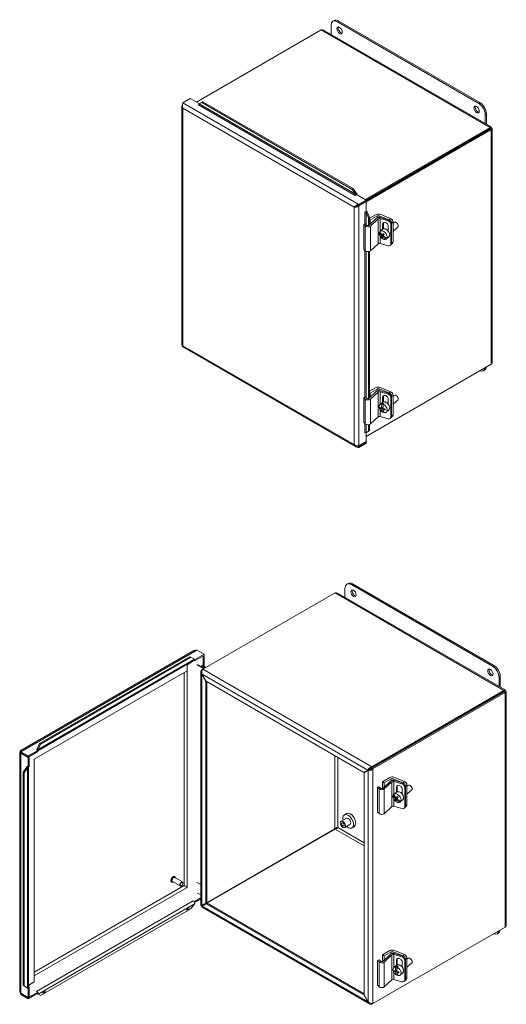
# Model space of a CAD drawing. Units: inches. Extents: x 1.9 to 98.9, y 1.9 to 61.
# Drawn here: x 83.8 to 98.9, y 24.8 to 55.2 of the extents above; entities that cross this region are included whole.
import ezdxf

# ---------------------------------------------------------------- set-up
doc = ezdxf.new("R2010")
doc.units = ezdxf.units.IN
doc.header["$LTSCALE"] = 6
doc.header["$MEASUREMENT"] = 0
doc.layers.add('Visible (ANSI)', color=7, linetype='Continuous', lineweight=5)
doc.layers.add('Visible Narrow (ANSI)', color=7, linetype='Continuous', lineweight=5)

msp = doc.modelspace()

# ---------------------------------------------------------------- linework, layer by layer
at = {"layer": 'Visible (ANSI)'}
for p, q in [((93.561, 55.207), (93.521, 55.184)), ((98.077, 52.667), (93.702, 55.193)), ((89.292, 52.681), (93.161, 54.915)), ((93.232, 54.91), (98.424, 51.912)), ((93.463, 54.776), (93.463, 55.056)), ((93.662, 55.17), (98.037, 52.644)), ((89.099, 52.792), (88.873, 52.662)), ((89.099, 52.792), (89.384, 52.628)), ((88.843, 52.555), (88.843, 45.164)), ((88.859, 52.601), (88.855, 52.598)), ((88.855, 52.598), (88.859, 52.596)), ((88.855, 52.562), (88.855, 52.598)), ((89.358, 52.597), (89.36, 52.598)), ((89.358, 52.597), (89.358, 52.597)), ((89.358, 52.597), (89.358, 52.597)), ((89.375, 52.624), (89.382, 52.627)), ((89.458, 52.667), (89.382, 52.625)), ((89.392, 52.633), (89.382, 52.625)), ((89.413, 52.649), (89.392, 52.633)), ((89.413, 52.649), (89.489, 52.691)), ((89.489, 52.691), (89.458, 52.667)), ((94.114, 49.979), (89.458, 52.667)), ((94.145, 50.003), (89.489, 52.691)), ((98.236, 52.3), (98.236, 52.02)), ((98.276, 51.997), (98.276, 52.323)), ((98.39, 51.896), (94.521, 49.662)), ((98.39, 51.86), (94.551, 49.643)), ((98.396, 51.85), (94.551, 49.63)), ((94.551, 49.594), (98.427, 51.832)), ((98.39, 51.86), (98.39, 51.896)), ((98.396, 51.857), (98.427, 51.875)), ((98.396, 51.85), (98.427, 51.832)), ((98.458, 51.853), (98.458, 44.633)), ((94.114, 49.979), (94.145, 50.003)), ((94.145, 50.003), (94.253, 49.854)), ((94.222, 49.83), (94.114, 49.979)), ((94.253, 49.817), (94.213, 49.794)), ((94.213, 49.794), (94.213, 49.794)), ((94.213, 49.794), (94.213, 49.794)), ((94.222, 49.83), (94.232, 49.838)), ((94.261, 49.835), (94.23, 49.821)), ((94.232, 49.838), (94.253, 49.854)), ((94.253, 49.817), (94.551, 49.644)), ((94.207, 49.445), (94.18, 49.43)), ((94.252, 49.482), (94.258, 49.479)), ((94.267, 49.484), (94.258, 49.479)), ((94.258, 49.479), (94.258, 49.442)), ((94.309, 49.478), (94.326, 49.468)), ((94.551, 49.644), (94.326, 49.514)), ((94.326, 49.478), (94.551, 49.608)), ((94.326, 49.468), (94.551, 49.598)), ((94.326, 49.478), (94.326, 49.514)), ((94.551, 49.598), (94.543, 49.603)), ((94.551, 49.608), (94.551, 49.644)), ((94.551, 49.598), (94.551, 49.299)), ((94.512, 49.277), (94.551, 49.299)), ((94.512, 49.277), (94.512, 49.277)), ((94.512, 49.277), (94.512, 49.277)), ((94.543, 49.278), (94.571, 49.297)), ((94.56, 49.271), (94.548, 49.266)), ((94.623, 49.098), (94.548, 49.266)), ((94.584, 49.281), (94.56, 49.271)), ((94.584, 49.281), (94.659, 49.113)), ((94.659, 49.113), (94.623, 49.098)), ((94.623, 48.859), (94.623, 49.098)), ((94.659, 49.086), (94.859, 49.202)), ((94.659, 48.874), (94.659, 49.113)), ((94.659, 48.884), (94.875, 49.086)), ((94.896, 49.159), (94.68, 49.034)), ((95.263, 49.038), (94.956, 49.162)), ((94.98, 49.208), (95.308, 49.075)), ((94.998, 49.106), (95.256, 49.031)), ((94.474, 48.896), (94.523, 48.912)), ((94.519, 48.847), (94.474, 48.896)), ((94.474, 48.131), (94.474, 48.896)), ((94.523, 48.912), (94.561, 48.871)), ((94.68, 49.034), (94.659, 49.047)), ((94.68, 48.904), (94.68, 49.034)), ((94.918, 49.065), (94.683, 48.845)), ((95.231, 49.002), (94.98, 49.075)), ((95.058, 48.744), (95.058, 48.899)), ((95.083, 48.928), (95.083, 48.758)), ((95.236, 48.847), (95.236, 48.692)), ((95.315, 48.289), (95.315, 48.901)), ((95.34, 48.318), (95.34, 48.93)), ((95.34, 48.318), (95.34, 48.93)), ((95.385, 48.355), (95.385, 48.967)), ((95.385, 48.936), (95.409, 48.956)), ((95.393, 48.699), (95.529, 48.811)), ((95.494, 48.946), (95.487, 48.951)), ((95.535, 48.896), (95.539, 48.888)), ((94.958, 48.649), (94.984, 48.67)), ((95.008, 48.702), (94.98, 48.679)), ((95.006, 48.701), (95.06, 48.745)), ((95.009, 48.508), (95.053, 48.544)), ((95.027, 48.537), (95.079, 48.58)), ((95.092, 48.603), (95.049, 48.568)), ((95.079, 48.58), (95.053, 48.544)), ((95.053, 48.544), (95.072, 48.526)), ((95.083, 48.535), (95.054, 48.511)), ((95.072, 48.586), (95.079, 48.58)), ((95.189, 48.473), (95.2, 48.463)), ((95.196, 48.471), (95.223, 48.494)), ((95.202, 48.464), (95.255, 48.508)), ((94.683, 48.079), (94.918, 48.299)), ((94.98, 48.309), (95.231, 48.236)), ((95.2, 48.463), (95.173, 48.44)), ((95.302, 48.251), (95.327, 48.28)), ((95.368, 48.314), (95.325, 48.278)), ((94.474, 48.131), (94.519, 48.082)), ((94.623, 43.501), (94.623, 48.054)), ((94.659, 43.516), (94.659, 48.064)), ((88.855, 45.131), (88.855, 45.148)), ((88.863, 45.127), (88.855, 45.131)), ((88.858, 45.115), (94.238, 42.009)), ((98.427, 44.569), (94.551, 42.331)), ((98.178, 44.363), (98.218, 44.386)), ((94.659, 43.728), (94.859, 43.843)), ((94.659, 43.526), (94.875, 43.728)), ((94.68, 43.676), (94.659, 43.689)), ((94.896, 43.8), (94.68, 43.676)), ((94.68, 43.546), (94.68, 43.676)), ((94.918, 43.707), (94.683, 43.486)), ((95.263, 43.679), (94.956, 43.804)), ((94.98, 43.85), (95.308, 43.717)), ((95.231, 43.644), (94.98, 43.717)), ((94.998, 43.748), (95.256, 43.673)), ((95.385, 42.997), (95.385, 43.609)), ((95.385, 43.578), (95.409, 43.598)), ((95.494, 43.588), (95.487, 43.593)), ((94.474, 43.538), (94.523, 43.553)), ((94.519, 43.489), (94.474, 43.538)), ((94.474, 42.772), (94.474, 43.538)), ((94.523, 43.553), (94.561, 43.512)), ((94.979, 43.32), (95.06, 43.387)), ((95.039, 43.336), (95.066, 43.359)), ((95.058, 43.385), (95.058, 43.541)), ((95.066, 43.359), (95.076, 43.275)), ((95.083, 43.57), (95.083, 43.399)), ((95.112, 43.346), (95.085, 43.323)), ((95.236, 43.489), (95.236, 43.334)), ((95.315, 42.93), (95.315, 43.543)), ((95.34, 42.959), (95.34, 43.572)), ((95.34, 42.959), (95.34, 43.572)), ((95.393, 43.341), (95.529, 43.453)), ((95.535, 43.538), (95.539, 43.53)), ((94.985, 43.194), (95.007, 43.212)), ((95.027, 43.203), (95.073, 43.241)), ((95.072, 43.206), (95.03, 43.172)), ((95.051, 43.224), (95.072, 43.218)), ((95.093, 43.1), (95.068, 43.08)), ((95.076, 43.158), (95.108, 43.184)), ((95.086, 43.188), (95.088, 43.168)), ((95.174, 43.083), (95.255, 43.15)), ((94.474, 42.772), (94.519, 42.724)), ((94.623, 42.497), (94.623, 42.696)), ((94.659, 42.512), (94.659, 42.706)), ((94.683, 42.721), (94.918, 42.941)), ((94.98, 42.951), (95.231, 42.878)), ((95.302, 42.893), (95.327, 42.922)), ((95.368, 42.955), (95.325, 42.92)), ((94.514, 42.447), (94.512, 42.446)), ((94.512, 42.446), (94.512, 42.446)), ((94.512, 42.446), (94.512, 42.446)), ((94.55, 42.451), (94.543, 42.447)), ((94.548, 42.453), (94.623, 42.497)), ((94.548, 42.453), (94.56, 42.457)), ((94.551, 42.452), (94.551, 42.17)), ((94.56, 42.457), (94.584, 42.467)), ((94.659, 42.512), (94.584, 42.467)), ((94.623, 42.497), (94.659, 42.512)), ((94.551, 42.17), (94.326, 42.039)), ((94.326, 42.029), (94.551, 42.16)), ((94.551, 42.124), (94.326, 41.993)), ((94.551, 42.16), (94.543, 42.165)), ((94.551, 42.16), (94.551, 42.124)), ((94.258, 42.012), (94.252, 42.015)), ((94.258, 42.04), (94.258, 42.012)), ((94.267, 42.017), (94.258, 42.012)), ((94.326, 42.029), (94.326, 41.993)), ((93.893, 37.348), (93.893, 37.628)), ((93.991, 37.78), (93.951, 37.757)), ((94.092, 37.743), (98.467, 35.217)), ((98.507, 35.24), (94.132, 37.766)), ((89.496, 35.123), (93.591, 37.487)), ((93.662, 37.482), (98.854, 34.484)), ((83.837, 32.597), (89.216, 35.703)), ((89.53, 35.589), (89.304, 35.719)), ((89.225, 35.4), (84.376, 32.6)), ((84.436, 32.821), (89.092, 35.509)), ((84.467, 32.809), (89.123, 35.497)), ((89.123, 35.497), (89.092, 35.509)), ((89.231, 35.436), (89.123, 35.497)), ((89.173, 35.359), (89.173, 35.37)), ((89.173, 35.37), (89.173, 35.359)), ((89.231, 35.38), (89.211, 35.392)), ((89.53, 35.553), (89.231, 35.38)), ((89.231, 35.404), (89.231, 35.38)), ((89.53, 35.589), (89.239, 35.421)), ((89.49, 35.53), (89.498, 35.525)), ((89.498, 35.525), (89.53, 35.543)), ((89.498, 35.226), (89.498, 35.525)), ((89.53, 35.543), (89.521, 35.548)), ((89.53, 35.553), (89.53, 35.589)), ((89.53, 35.244), (89.53, 35.543)), ((89.008, 35.072), (84.268, 32.335)), ((89.008, 35.263), (89.173, 35.359)), ((89.173, 35.359), (89.008, 35.263)), ((89.008, 28.37), (89.008, 35.263)), ((89.008, 35.263), (89.008, 35.072)), ((89.523, 35.138), (89.309, 35.262)), ((89.331, 35.275), (89.545, 35.151)), ((89.459, 35.249), (89.459, 35.249)), ((89.459, 35.249), (89.459, 35.249)), ((89.459, 35.249), (89.498, 35.226)), ((89.459, 35.249), (89.498, 35.226)), ((89.459, 35.249), (89.459, 35.249)), ((89.496, 35.123), (89.459, 35.101)), ((89.459, 35.101), (89.478, 35.091)), ((89.498, 35.226), (89.53, 35.244)), ((89.498, 35.226), (89.53, 35.244)), ((89.498, 35.226), (89.498, 35.226)), ((89.506, 35.213), (89.498, 35.226)), ((89.54, 35.154), (89.506, 35.213)), ((89.53, 35.244), (89.53, 35.244)), ((89.53, 35.244), (89.53, 35.244)), ((89.53, 35.244), (89.537, 35.231)), ((89.537, 35.231), (89.574, 35.168)), ((88.908, 35.014), (88.908, 28.427)), ((89.428, 27.822), (89.428, 35.033)), ((89.468, 34.969), (89.459, 34.964)), ((89.459, 34.964), (89.584, 34.747)), ((89.593, 34.752), (89.468, 34.969)), ((89.593, 34.752), (89.584, 34.747)), ((94.481, 31.93), (89.593, 34.752)), ((98.666, 34.872), (98.666, 34.593)), ((98.706, 34.57), (98.706, 34.895)), ((89.584, 34.747), (89.584, 27.878)), ((89.615, 34.739), (89.615, 27.896)), ((98.82, 34.468), (94.725, 32.104)), ((98.82, 34.432), (98.82, 34.468)), ((98.826, 34.429), (98.857, 34.447)), ((98.82, 34.432), (94.725, 32.068)), ((98.826, 34.422), (94.731, 32.058)), ((94.762, 32.04), (98.857, 34.404)), ((98.826, 34.422), (98.857, 34.404)), ((98.888, 34.425), (98.888, 27.205)), ((84.376, 32.613), (84.336, 32.636)), ((84.336, 32.636), (84.336, 32.636)), ((84.336, 32.636), (84.337, 32.636)), ((84.336, 32.636), (84.336, 32.636)), ((84.384, 32.622), (84.353, 32.644)), ((84.36, 32.654), (84.436, 32.821)), ((84.36, 32.654), (84.37, 32.65)), ((84.37, 32.65), (84.391, 32.642)), ((84.467, 32.809), (84.391, 32.642)), ((84.436, 32.821), (84.467, 32.809)), ((83.821, 25.157), (83.821, 32.548)), ((83.842, 32.587), (83.837, 32.584)), ((83.846, 32.579), (83.837, 32.584)), ((83.837, 32.584), (83.837, 32.547)), ((84.077, 32.441), (83.852, 32.571)), ((83.852, 32.535), (83.852, 32.571)), ((83.852, 32.535), (84.077, 32.405)), ((83.86, 32.53), (83.852, 32.525)), ((83.852, 32.525), (84.077, 32.395)), ((84.376, 32.613), (84.077, 32.441)), ((84.376, 32.577), (84.077, 32.405)), ((84.077, 32.405), (84.077, 32.441)), ((84.077, 32.395), (84.108, 32.413)), ((84.077, 32.395), (84.077, 32.096)), ((84.108, 32.413), (84.1, 32.418)), ((84.108, 32.413), (84.108, 32.114)), ((84.268, 32.335), (84.268, 25.442)), ((84.376, 32.577), (84.376, 32.613)), ((83.928, 31.94), (84.035, 32.09)), ((84.06, 32.069), (83.953, 31.919)), ((84.043, 32.083), (84.035, 32.09)), ((84.038, 32.119), (84.038, 32.119)), ((84.038, 32.119), (84.038, 32.119)), ((84.038, 32.119), (84.077, 32.096)), ((84.038, 32.119), (84.038, 32.119)), ((84.039, 32.101), (84.074, 32.085)), ((84.06, 32.069), (84.043, 32.083)), ((84.077, 32.096), (84.108, 32.114)), ((84.089, 32.103), (84.089, 25.278)), ((94.637, 32.02), (94.606, 32.002)), ((94.725, 32.104), (94.725, 32.068)), ((94.731, 32.058), (94.762, 32.04)), ((83.953, 31.919), (83.928, 31.94)), ((83.928, 25.339), (83.928, 31.94)), ((83.953, 25.318), (83.953, 31.919)), ((94.606, 32.002), (94.481, 31.93)), ((94.49, 31.915), (94.615, 31.987)), ((94.49, 25.046), (94.49, 31.915)), ((94.646, 32.005), (94.615, 31.987)), ((95.054, 31.639), (95.288, 31.774)), ((95.325, 31.731), (95.11, 31.607)), ((95.693, 31.61), (95.386, 31.734)), ((95.409, 31.78), (95.738, 31.647)), ((94.903, 31.468), (94.953, 31.484)), ((94.949, 31.42), (94.903, 31.468)), ((94.903, 30.703), (94.903, 31.468)), ((94.953, 31.484), (94.991, 31.443)), ((95.11, 31.607), (95.054, 31.639)), ((95.054, 31.432), (95.054, 31.639)), ((95.073, 31.442), (95.305, 31.658)), ((95.11, 31.476), (95.11, 31.607)), ((95.348, 31.637), (95.113, 31.417)), ((95.661, 31.574), (95.41, 31.647)), ((95.427, 31.678), (95.686, 31.603)), ((95.488, 31.316), (95.488, 31.471)), ((95.513, 31.5), (95.513, 31.33)), ((95.666, 31.419), (95.666, 31.264)), ((95.745, 30.861), (95.745, 31.473)), ((95.77, 30.89), (95.77, 31.502)), ((95.77, 30.89), (95.77, 31.502)), ((95.815, 30.927), (95.815, 31.539)), ((95.815, 31.508), (95.839, 31.528)), ((95.924, 31.519), (95.916, 31.523)), ((95.965, 31.468), (95.968, 31.46)), ((95.387, 31.221), (95.413, 31.242)), ((95.437, 31.274), (95.41, 31.252)), ((95.436, 31.273), (95.489, 31.317)), ((95.439, 31.08), (95.483, 31.116)), ((95.457, 31.109), (95.509, 31.152)), ((95.522, 31.175), (95.479, 31.14)), ((95.509, 31.152), (95.483, 31.116)), ((95.483, 31.116), (95.501, 31.098)), ((95.513, 31.108), (95.483, 31.083)), ((95.502, 31.159), (95.509, 31.152)), ((95.823, 31.271), (95.959, 31.383)), ((95.113, 30.651), (95.348, 30.872)), ((95.41, 30.882), (95.661, 30.809)), ((95.63, 31.035), (95.603, 31.012)), ((95.619, 31.046), (95.63, 31.035)), ((95.625, 31.043), (95.653, 31.066)), ((95.631, 31.036), (95.685, 31.08)), ((95.731, 30.824), (95.757, 30.853)), ((95.798, 30.886), (95.755, 30.85)), ((93.938, 30.512), (93.773, 30.416)), ((93.943, 30.656), (93.877, 30.617)), ((94.903, 30.703), (94.949, 30.654)), ((93.585, 30.185), (89.49, 27.821)), ((94.05, 30.317), (93.885, 30.221)), ((94.178, 30.25), (94.111, 30.211)), ((93.591, 30.175), (89.496, 27.811)), ((88.629, 28.696), (88.619, 28.702)), ((88.86, 28.537), (88.622, 28.674)), ((88.908, 28.427), (84.268, 25.748)), ((84.268, 25.633), (89.008, 28.37)), ((88.535, 28.534), (88.525, 28.54)), ((88.789, 28.414), (88.551, 28.551)), ((88.833, 28.422), (88.825, 28.417)), ((88.875, 28.495), (88.875, 28.504)), ((89.008, 28.37), (88.908, 28.427)), ((89.309, 28.526), (89.428, 28.457)), ((89.231, 27.932), (89.428, 28.046)), ((89.428, 28.137), (89.331, 28.193)), ((89.339, 28.188), (89.339, 28.188)), ((89.123, 27.71), (89.231, 27.858)), ((89.192, 27.955), (89.191, 27.955)), ((89.191, 27.955), (89.192, 27.955)), ((89.192, 27.955), (89.231, 27.932)), ((89.192, 27.955), (89.192, 27.955)), ((89.231, 27.932), (89.231, 27.908)), ((89.235, 27.898), (89.428, 28.01)), ((89.584, 27.878), (89.459, 27.806)), ((94.65, 24.763), (89.466, 27.756)), ((89.468, 27.791), (89.593, 27.863)), ((89.615, 27.896), (89.584, 27.878)), ((89.624, 27.881), (89.593, 27.863)), ((89.593, 27.863), (94.481, 25.041)), ((89.624, 27.881), (94.49, 25.072)), ((89.123, 27.71), (84.467, 25.021)), ((98.857, 27.141), (94.762, 24.777)), ((98.608, 26.936), (98.647, 26.959)), ((95.054, 26.281), (95.288, 26.416)), ((95.11, 26.248), (95.054, 26.281)), ((95.054, 26.073), (95.054, 26.281)), ((95.073, 26.083), (95.305, 26.3)), ((95.325, 26.373), (95.11, 26.248)), ((95.11, 26.118), (95.11, 26.248)), ((95.348, 26.279), (95.113, 26.059)), ((95.693, 26.252), (95.386, 26.376)), ((95.409, 26.422), (95.738, 26.289)), ((95.661, 26.216), (95.41, 26.289)), ((95.427, 26.32), (95.686, 26.245)), ((94.903, 26.11), (94.953, 26.126)), ((94.949, 26.061), (94.903, 26.11)), ((94.903, 25.345), (94.903, 26.11)), ((94.953, 26.126), (94.991, 26.085)), ((95.409, 25.892), (95.489, 25.959)), ((95.469, 25.909), (95.496, 25.931)), ((95.488, 25.958), (95.488, 26.113)), ((95.496, 25.931), (95.506, 25.847)), ((95.513, 26.142), (95.513, 25.972)), ((95.542, 25.918), (95.515, 25.896)), ((95.666, 26.061), (95.666, 25.906)), ((95.745, 25.503), (95.745, 26.115)), ((95.77, 25.532), (95.77, 26.144)), ((95.77, 25.532), (95.77, 26.144)), ((95.815, 25.569), (95.815, 26.181)), ((95.815, 26.15), (95.839, 26.17)), ((95.823, 25.913), (95.959, 26.025)), ((95.924, 26.16), (95.916, 26.165)), ((95.965, 26.11), (95.968, 26.102)), ((84.268, 25.442), (84.268, 25.633)), ((95.415, 25.766), (95.437, 25.784)), ((95.457, 25.776), (95.502, 25.813)), ((95.502, 25.778), (95.46, 25.744)), ((95.481, 25.796), (95.502, 25.79)), ((95.523, 25.673), (95.498, 25.652)), ((95.506, 25.731), (95.538, 25.757)), ((95.516, 25.76), (95.518, 25.74)), ((95.604, 25.655), (95.685, 25.722)), ((83.928, 25.339), (83.953, 25.318)), ((83.953, 25.318), (84.06, 25.255)), ((84.102, 25.346), (84.268, 25.442)), ((84.268, 25.442), (84.102, 25.346)), ((84.102, 25.287), (84.102, 25.346)), ((84.102, 25.346), (84.102, 25.287)), ((94.903, 25.345), (94.949, 25.296)), ((95.113, 25.293), (95.348, 25.513)), ((95.41, 25.523), (95.661, 25.45)), ((95.731, 25.465), (95.757, 25.494)), ((95.798, 25.528), (95.755, 25.492)), ((84.077, 24.966), (83.852, 25.096)), ((83.852, 25.087), (84.077, 24.956)), ((83.852, 25.087), (83.852, 25.051)), ((84.077, 24.92), (83.852, 25.051)), ((84.077, 25.256), (84.077, 24.966)), ((84.077, 24.956), (84.376, 25.129)), ((84.077, 24.92), (84.376, 25.093)), ((84.108, 25.283), (84.088, 25.271)), ((84.089, 25.294), (84.108, 25.283)), ((84.108, 25.283), (84.108, 24.984)), ((84.376, 25.129), (84.336, 25.152)), ((84.336, 25.152), (84.336, 25.152)), ((84.336, 25.152), (84.337, 25.152)), ((84.336, 25.152), (84.336, 25.152)), ((84.362, 25.085), (84.384, 25.075)), ((84.391, 25.064), (84.375, 25.077)), ((84.376, 25.093), (84.376, 25.129)), ((84.391, 25.064), (84.467, 25.021)), ((94.49, 25.046), (94.481, 25.041)), ((94.481, 25.041), (94.606, 24.824)), ((94.615, 24.829), (94.49, 25.046)), ((84.108, 24.984), (84.077, 24.966)), ((84.077, 24.956), (84.077, 24.92)), ((94.615, 24.829), (94.606, 24.824)), ((94.725, 24.777), (94.725, 24.755)), ((94.725, 24.755), (94.762, 24.777))]:
    msp.add_line(p, q, dxfattribs=at)
for centre, major_axis, ratio, start_param, end_param in [((93.662, 54.941), (-0.141, 0.244), 0.57735, 5.497787, 7.068583), ((93.702, 54.964), (-0.141, 0.244), 0.57735, 5.497787, 6.283185), ((93.768, 54.925), (-0.058, 0.101), 0.57735, 0.349202, 2.79239), ((89.358, 52.616), (-0.0117, -0.0203), 0.57735, 0.785398, 2.253253), ((98.011, 52.476), (-0.058, 0.101), 0.57735, 0.349202, 2.79239), ((98.037, 52.415), (0.141, -0.244), 0.57735, 0.785398, 2.356194), ((98.077, 52.438), (-0.141, 0.244), 0.57735, 3.926991, 5.497787), ((97.774, 51.497), (0.0293, -0.0507), 0.57735, 1.470468, 1.671125), ((97.774, 51.497), (0.0563, -0.0974), 0.57735, 1.518689, 1.622903), ((97.94, 51.593), (0.0563, -0.0974), 0.57735, 1.518689, 1.622903), ((97.94, 51.593), (0.117, -0.203), 0.57735, 1.545794, 1.595799), ((98.006, 51.631), (0.117, -0.203), 0.57735, 1.545794, 1.595799), ((97.774, 51.497), (-0.0563, 0.0974), 0.57735, 1.518689, 1.622903), ((97.774, 51.497), (-0.0293, 0.0507), 0.57735, 1.470468, 1.671125), ((94.213, 49.813), (-0.0117, -0.0203), 0.57735, 0.785398, 2.253253), ((94.213, 49.813), (0.0338, 0.0586), 0.57735, 5.056016, 5.394846), ((94.529, 49.267), (-0.0234, 0), 0.57735, 4.029932, 5.497787), ((94.529, 49.267), (-0.0677, 0), 0.57735, 4.029932, 4.368762), ((94.925, 49.163), (0.0945, 0), 0.57735, 0.959931, 2.356194), ((94.955, 49.057), (0.0945, 0), 0.57735, 1.104793, 2.588323), ((94.929, 49.139), (-0.0473, 0), 0.57735, 4.101524, 5.497787), ((94.958, 49.05), (-0.0472, 0), 0.57735, 4.246386, 5.729916), ((94.602, 48.873), (-0.0945, 0), 0.57735, 0.493928, 2.588323), ((94.603, 48.884), (0.0472, 0), 0.57735, 3.635521, 5.586582), ((95.147, 48.873), (-0.0752, 0.0655), 0.729435, 3.707659, 6.849252), ((95.157, 48.626), (-0.098, 0.118), 0.668835, 3.141593, 6.283185), ((95.172, 48.902), (-0.0752, 0.0655), 0.729435, 0.267594, 0.566067), ((95.231, 48.925), (0.0707, -0.0616), 0.729435, 0.566067, 2.136863), ((95.256, 48.954), (-0.0707, 0.0616), 0.729435, 3.707659, 5.278456), ((95.263, 48.961), (0.0596, -0.0723), 0.668835, 0.681509, 2.252305), ((95.308, 48.998), (-0.0596, 0.0723), 0.668835, 3.823101, 5.393898), ((95.469, 48.883), (-0.0596, 0.0723), 0.668835, 3.141593, 6.283185), ((95.48, 48.892), (-0.0477, 0.0579), 0.668835, 4.260637, 5.164141), ((95.077, 48.56), (0.098, -0.118), 0.668835, 3.492757, 6.26601), ((95.2, 48.656), (-0.225, 0.165), 0.733069, 0.816843, 1.320905), ((95.077, 48.56), (-0.098, 0.118), 0.668835, 3.492757, 6.26601), ((95.223, 48.686), (0.225, -0.165), 0.733069, 3.958436, 4.462498), ((95.104, 48.582), (-0.098, 0.118), 0.668835, 6.26601, 6.300361), ((95.198, 48.684), (0.195, 0.201), 0.123569, 2.50259, 2.743368), ((95.173, 48.62), (-0.213, 0.157), 0.733069, 1.317163, 1.459043), ((95.225, 48.658), (-0.195, -0.201), 0.123569, 5.644182, 5.884961), ((95.198, 48.684), (0.195, 0.201), 0.123569, 2.060595, 2.301374), ((95.2, 48.656), (-0.225, 0.165), 0.733069, 1.455301, 1.959363), ((95.225, 48.658), (-0.195, -0.201), 0.123569, 5.202188, 5.442967), ((95.223, 48.686), (0.225, -0.165), 0.733069, 4.596894, 5.100956), ((95.249, 48.722), (0.213, -0.157), 0.733069, 4.458756, 4.600636), ((95.104, 48.582), (0.098, -0.118), 0.668835, 6.26601, 6.63435), ((95.288, 48.734), (0.0821, -0.0995), 0.668835, 0.2885, 1.074517), ((94.958, 48.285), (0.0473, 0), 0.57735, 1.104793, 2.588323), ((95.231, 48.313), (0.0707, -0.0616), 0.729435, 5.278456, 6.849252), ((95.263, 48.349), (0.0596, -0.0723), 0.668835, 0.057731, 0.681509), ((95.256, 48.342), (0.0707, -0.0616), 0.729435, 0, 0.566067), ((95.308, 48.386), (0.0596, -0.0723), 0.668835, 0, 0.681509), ((94.602, 48.108), (0.0945, 0), 0.57735, 3.635521, 5.729916), ((98.037, 44.607), (0.141, -0.244), 0.57735, 5.657777, 6.908593), ((98.077, 44.63), (0.141, -0.244), 0.57735, 0, 0.625408), ((94.925, 43.805), (0.0945, 0), 0.57735, 0.959931, 2.356194), ((94.955, 43.699), (0.0945, 0), 0.57735, 1.104793, 2.588323), ((94.929, 43.781), (-0.0473, 0), 0.57735, 4.101524, 5.497787), ((94.958, 43.692), (-0.0473, 0), 0.57735, 4.246386, 5.729916), ((95.147, 43.515), (-0.0752, 0.0655), 0.729435, 3.707659, 6.849252), ((95.172, 43.544), (-0.0752, 0.0655), 0.729435, 0.267594, 0.566067), ((95.231, 43.567), (0.0707, -0.0616), 0.729435, 0.566067, 2.136863), ((95.256, 43.596), (-0.0707, 0.0616), 0.729435, 3.707659, 5.278456), ((95.263, 43.603), (0.0596, -0.0723), 0.668835, 0.681509, 2.252305), ((95.308, 43.64), (-0.0596, 0.0723), 0.668835, 3.823101, 5.393898), ((95.469, 43.525), (-0.0596, 0.0723), 0.668835, 3.141593, 6.283185), ((94.602, 43.515), (-0.0945, 0), 0.57735, 0.493928, 2.588323), ((94.603, 43.525), (0.0473, 0), 0.57735, 3.635521, 5.586582), ((95.077, 43.202), (-0.098, 0.118), 0.668835, 5.695565, 8.468817), ((95.188, 43.319), (0.077, 0.268), 0.532775, 1.658961, 2.163023), ((95.157, 43.268), (-0.098, 0.118), 0.668835, 3.141593, 6.283185), ((95.104, 43.224), (0.098, -0.118), 0.668835, 2.185632, 2.553972), ((95.234, 43.306), (-0.077, -0.268), 0.532775, 4.800553, 5.304616), ((95.077, 43.202), (0.098, -0.118), 0.668835, 5.695565, 8.468817), ((95.288, 43.376), (0.0821, -0.0995), 0.668835, 0.2885, 1.074517), ((95.48, 43.534), (-0.0477, 0.0579), 0.668835, 4.260637, 5.164141), ((95.135, 43.335), (0.073, 0.254), 0.532775, 2.159281, 2.301161), ((95.209, 43.329), (0.278, 0.031), 0.51847, 3.698355, 3.939134), ((95.213, 43.297), (-0.278, -0.031), 0.51847, 0.556763, 0.797541), ((95.188, 43.319), (-0.077, -0.268), 0.532775, 5.439011, 5.943074), ((95.209, 43.329), (0.278, 0.031), 0.51847, 4.14035, 4.381128), ((95.234, 43.306), (-0.077, -0.268), 0.532775, 5.439011, 5.943074), ((95.213, 43.297), (-0.278, -0.031), 0.51847, 0.998757, 1.239536), ((95.288, 43.291), (-0.073, -0.254), 0.532775, 5.300873, 5.442754), ((95.308, 43.028), (0.0596, -0.0723), 0.668835, 0, 0.681509), ((94.602, 42.749), (0.0945, 0), 0.57735, 3.635521, 5.729916), ((94.958, 42.927), (0.0473, 0), 0.57735, 1.104793, 2.588323), ((95.231, 42.955), (0.0707, -0.0616), 0.729435, 5.278456, 6.849252), ((95.263, 42.99), (0.0596, -0.0723), 0.668835, 0.057731, 0.681509), ((95.256, 42.984), (0.0707, -0.0616), 0.729435, 0, 0.566067), ((94.529, 42.436), (-0.0234, 0), 0.57735, 4.029932, 5.497787), ((94.092, 37.513), (-0.141, 0.244), 0.57735, 5.497787, 7.068583), ((94.132, 37.536), (-0.141, 0.244), 0.57735, 5.497787, 6.283185), ((94.198, 37.498), (-0.058, 0.101), 0.57735, 0.349202, 2.79239), ((89.192, 35.458), (0.0338, -0.0586), 0.57735, 0, 0.682457), ((98.441, 35.048), (-0.058, 0.101), 0.57735, 0.349202, 2.79239), ((98.467, 34.987), (0.141, -0.244), 0.57735, 0.785398, 2.356194), ((98.507, 35.01), (-0.141, 0.244), 0.57735, 3.926991, 5.497787), ((98.369, 34.165), (0.0562, -0.0974), 0.57735, 1.518689, 1.622903), ((98.369, 34.165), (0.117, -0.203), 0.57735, 1.545794, 1.595799), ((98.436, 34.203), (0.117, -0.203), 0.57735, 1.545794, 1.595799), ((98.204, 34.07), (-0.0562, 0.0974), 0.57735, 1.518689, 1.622903), ((98.204, 34.07), (-0.0292, 0.0507), 0.57735, 1.470468, 1.671125), ((98.204, 34.07), (0.0292, -0.0507), 0.57735, 1.470468, 1.671125), ((98.204, 34.07), (0.0562, -0.0974), 0.57735, 1.518689, 1.622903), ((84.337, 32.655), (0.0117, -0.0203), 0.57735, 5.497787, 6.965642), ((84.337, 32.655), (0.0338, -0.0586), 0.57735, 0.176885, 0.682457), ((84.021, 32.109), (0.0234, 0), 0.57735, 5.600728, 7.068583), ((84.021, 32.109), (0.0677, 0), 0.57735, 5.600728, 6.106301), ((95.355, 31.735), (0.0945, 0), 0.57735, 0.959931, 2.356194), ((95.359, 31.712), (-0.0473, 0), 0.57735, 4.101524, 5.497787), ((95.032, 31.445), (-0.0945, 0), 0.57735, 0.493928, 2.588323), ((95.033, 31.456), (0.0472, 0), 0.57735, 3.635521, 5.729916), ((95.385, 31.629), (0.0945, 0), 0.57735, 1.104793, 2.588323), ((95.388, 31.623), (-0.0472, 0), 0.57735, 4.246386, 5.729916), ((95.577, 31.445), (-0.0752, 0.0655), 0.729435, 3.707659, 6.849252), ((95.602, 31.474), (-0.0752, 0.0655), 0.729435, 0.267594, 0.566067), ((95.661, 31.498), (0.0707, -0.0616), 0.729435, 0.566067, 2.136863), ((95.686, 31.527), (-0.0707, 0.0616), 0.729435, 3.707659, 5.278456), ((95.693, 31.533), (0.0596, -0.0723), 0.668835, 0.681509, 2.252305), ((95.738, 31.571), (-0.0596, 0.0723), 0.668835, 3.823101, 5.393898), ((95.899, 31.456), (-0.0596, 0.0723), 0.668835, 3.141593, 6.283185), ((95.91, 31.465), (-0.0477, 0.0579), 0.668835, 4.260637, 5.164141), ((95.506, 31.132), (0.098, -0.118), 0.668835, 3.492757, 6.26601), ((95.63, 31.228), (-0.225, 0.165), 0.733069, 0.816843, 1.320905), ((95.506, 31.132), (-0.098, 0.118), 0.668835, 3.492757, 6.26601), ((95.652, 31.259), (0.225, -0.165), 0.733069, 3.958436, 4.462498), ((95.534, 31.155), (-0.098, 0.118), 0.668835, 6.26601, 6.300361), ((95.628, 31.256), (0.195, 0.201), 0.123569, 2.50259, 2.743368), ((95.628, 31.256), (0.195, 0.201), 0.123569, 2.060595, 2.301374), ((95.587, 31.199), (-0.098, 0.118), 0.668835, 3.141593, 6.283185), ((95.654, 31.23), (-0.195, -0.201), 0.123569, 5.202188, 5.442967), ((95.652, 31.259), (0.225, -0.165), 0.733069, 4.596894, 5.100956), ((95.679, 31.295), (0.213, -0.157), 0.733069, 4.458756, 4.600636), ((95.717, 31.306), (0.0821, -0.0995), 0.668835, 0.2885, 1.074517), ((95.388, 30.857), (0.0473, 0), 0.57735, 1.104793, 2.588323), ((95.603, 31.192), (-0.213, 0.157), 0.733069, 1.317163, 1.459043), ((95.654, 31.23), (-0.195, -0.201), 0.123569, 5.644182, 5.884961), ((95.63, 31.228), (-0.225, 0.165), 0.733069, 1.455301, 1.959363), ((95.534, 31.155), (0.098, -0.118), 0.668835, 6.26601, 6.63435), ((95.661, 30.885), (0.0707, -0.0616), 0.729435, 5.278456, 6.849252), ((95.693, 30.921), (0.0596, -0.0723), 0.668835, 0.057731, 0.681509), ((95.686, 30.914), (0.0707, -0.0616), 0.729435, 0, 0.566067), ((95.738, 30.958), (0.0596, -0.0723), 0.668835, 0, 0.681509), ((93.994, 30.414), (-0.117, 0.203), 0.57735, 2.071451, 7.353327), ((93.994, 30.414), (-0.0563, 0.0974), 0.57735, 3.141593, 6.283185), ((94.061, 30.453), (-0.117, 0.203), 0.57735, 3.141593, 6.283185), ((95.032, 30.68), (0.0945, 0), 0.57735, 3.635521, 5.729916), ((88.586, 28.613), (-0.0356, -0.0617), 0.57735, 3.141593, 6.283185), ((88.825, 28.475), (0.0356, 0.0617), 0.57735, 5.497787, 10.210176), ((89.002, 27.728), (0.0323, 0.0414), 0.468323, 4.060739, 5.364039), ((89.192, 27.899), (0.0338, -0.0586), 0.57735, 0.888339, 2.356194), ((98.467, 27.179), (0.141, -0.244), 0.57735, 5.657777, 6.908593), ((98.507, 27.202), (0.141, -0.244), 0.57735, 0, 0.625408), ((95.355, 26.377), (0.0945, 0), 0.57735, 0.959931, 2.356194), ((95.385, 26.271), (0.0945, 0), 0.57735, 1.104793, 2.588323), ((95.359, 26.353), (-0.0473, 0), 0.57735, 4.101524, 5.497787), ((95.388, 26.264), (-0.0473, 0), 0.57735, 4.246386, 5.729916), ((95.661, 26.139), (0.0707, -0.0616), 0.729435, 0.566067, 2.136863), ((95.686, 26.168), (-0.0707, 0.0616), 0.729435, 3.707659, 5.278456), ((95.693, 26.175), (0.0596, -0.0723), 0.668835, 0.681509, 2.252305), ((95.738, 26.212), (-0.0596, 0.0723), 0.668835, 3.823101, 5.393898), ((95.032, 26.087), (-0.0945, 0), 0.57735, 0.493928, 2.588323), ((95.033, 26.098), (0.0473, 0), 0.57735, 3.635521, 5.729916), ((95.506, 25.774), (-0.098, 0.118), 0.668835, 5.695565, 8.468817), ((95.577, 26.087), (-0.0752, 0.0655), 0.729435, 3.707659, 6.849252), ((95.587, 25.84), (-0.098, 0.118), 0.668835, 3.141593, 6.283185), ((95.534, 25.796), (0.098, -0.118), 0.668835, 2.185632, 2.553972), ((95.602, 26.116), (-0.0752, 0.0655), 0.729435, 0.267594, 0.566067), ((95.717, 25.948), (0.0821, -0.0995), 0.668835, 0.2885, 1.074517), ((95.899, 26.097), (-0.0596, 0.0723), 0.668835, 3.141593, 6.283185), ((95.91, 26.106), (-0.0477, 0.0579), 0.668835, 4.260637, 5.164141), ((95.565, 25.907), (0.073, 0.254), 0.532775, 2.159281, 2.301161), ((95.639, 25.901), (0.278, 0.031), 0.51847, 3.698355, 3.939134), ((95.643, 25.869), (-0.278, -0.031), 0.51847, 0.556763, 0.797541), ((95.618, 25.891), (0.077, 0.268), 0.532775, 1.658961, 2.163023), ((95.618, 25.891), (-0.077, -0.268), 0.532775, 5.439011, 5.943074), ((95.664, 25.878), (-0.077, -0.268), 0.532775, 4.800553, 5.304616), ((95.639, 25.901), (0.278, 0.031), 0.51847, 4.14035, 4.381128), ((95.664, 25.878), (-0.077, -0.268), 0.532775, 5.439011, 5.943074), ((95.643, 25.869), (-0.278, -0.031), 0.51847, 0.998757, 1.239536), ((95.506, 25.774), (0.098, -0.118), 0.668835, 5.695565, 8.468817), ((95.717, 25.863), (-0.073, -0.254), 0.532775, 5.300873, 5.442754), ((95.388, 25.499), (0.0473, 0), 0.57735, 1.104793, 2.588323), ((95.661, 25.527), (0.0707, -0.0616), 0.729435, 5.278456, 6.849252), ((95.693, 25.563), (0.0596, -0.0723), 0.668835, 0.057731, 0.681509), ((95.686, 25.556), (0.0707, -0.0616), 0.729435, 0, 0.566067), ((95.738, 25.6), (0.0596, -0.0723), 0.668835, 0, 0.681509), ((84.021, 25.278), (0.0677, 0), 0.57735, 5.600728, 6.283185), ((84.337, 25.096), (-0.0338, 0.0586), 0.57735, 5.431201, 5.497787), ((84.337, 25.096), (-0.0338, 0.0586), 0.57735, 4.029932, 4.535504), ((84.544, 25.155), (0.0323, 0.0414), 0.468323, 4.060739, 5.364039), ((95.032, 25.322), (0.0945, 0), 0.57735, 3.635521, 5.729916)]:
    msp.add_ellipse(centre, major_axis=major_axis, ratio=ratio, start_param=start_param, end_param=end_param, dxfattribs=at)
for centre, major_axis, ratio in [((93.728, 54.902), (-0.058, 0.101), 0.57735), ((97.971, 52.453), (-0.058, 0.101), 0.57735), ((94.158, 37.475), (-0.058, 0.101), 0.57735), ((98.401, 35.025), (-0.058, 0.101), 0.57735), ((93.829, 30.319), (-0.0563, 0.0974), 0.57735), ((93.829, 30.319), (0.0293, -0.0507), 0.57735), ((88.833, 28.47), (-0.0297, -0.0515), 0.57735), ((89.032, 27.704), (-0.0323, -0.0414), 0.468323), ((84.575, 25.131), (-0.0323, -0.0414), 0.468323)]:
    msp.add_ellipse(centre, major_axis=major_axis, ratio=ratio, dxfattribs=at)
for points in [[(93.161, 54.915), (93.187, 54.923), (93.212, 54.921), (93.232, 54.909)], [(88.847, 52.579), (88.837, 52.55), (88.847, 52.518), (88.873, 52.494)], [(88.855, 52.594), (88.852, 52.589), (88.849, 52.584), (88.847, 52.579)], [(88.859, 52.601), (88.859, 52.601), (88.859, 52.601), (88.859, 52.601)], [(89.382, 52.625), (89.38, 52.624), (89.377, 52.624), (89.375, 52.624)], [(94.23, 49.821), (94.227, 49.824), (94.225, 49.827), (94.222, 49.83)], [(94.253, 49.854), (94.256, 49.848), (94.259, 49.842), (94.261, 49.835)], [(94.18, 49.43), (94.206, 49.424), (94.247, 49.427), (94.282, 49.441)], [(94.216, 49.45), (94.213, 49.449), (94.21, 49.447), (94.207, 49.445)], [(94.282, 49.441), (94.298, 49.448), (94.314, 49.457), (94.326, 49.468)], [(94.548, 49.266), (94.547, 49.27), (94.545, 49.274), (94.543, 49.278)], [(94.571, 49.297), (94.576, 49.292), (94.58, 49.287), (94.584, 49.281)], [(88.873, 45.141), (88.854, 45.146), (88.844, 45.155), (88.843, 45.164)], [(94.543, 42.447), (94.545, 42.449), (94.547, 42.451), (94.548, 42.453)], [(94.282, 42.036), (94.247, 42.039), (94.206, 42.054), (94.18, 42.077)], [(94.326, 42.039), (94.314, 42.036), (94.298, 42.035), (94.282, 42.036)], [(93.591, 37.487), (93.617, 37.495), (93.642, 37.493), (93.662, 37.482)], [(89.304, 35.719), (89.273, 35.723), (89.242, 35.718), (89.216, 35.703)], [(89.239, 35.425), (89.237, 35.429), (89.234, 35.432), (89.231, 35.436)], [(84.353, 32.644), (84.356, 32.647), (84.358, 32.65), (84.36, 32.654)], [(84.391, 32.642), (84.389, 32.635), (84.387, 32.628), (84.384, 32.622)], [(83.837, 32.566), (83.822, 32.559), (83.818, 32.548), (83.826, 32.538)], [(83.826, 32.538), (83.83, 32.533), (83.839, 32.528), (83.852, 32.525)], [(84.035, 32.09), (84.036, 32.093), (84.038, 32.097), (84.039, 32.101)], [(84.074, 32.085), (84.07, 32.079), (84.065, 32.074), (84.06, 32.069)], [(89.231, 27.858), (89.234, 27.864), (89.237, 27.871), (89.239, 27.878)], [(89.459, 27.806), (89.44, 27.808), (89.429, 27.815), (89.428, 27.822)], [(89.49, 27.821), (89.489, 27.821), (89.487, 27.821), (89.486, 27.821)], [(89.496, 27.811), (89.496, 27.809), (89.495, 27.808), (89.495, 27.807)], [(83.826, 25.134), (83.823, 25.141), (83.822, 25.149), (83.822, 25.157)], [(83.852, 25.096), (83.839, 25.107), (83.83, 25.12), (83.826, 25.134)], [(83.852, 25.051), (83.846, 25.066), (83.84, 25.087), (83.838, 25.112)], [(83.852, 25.096), (83.852, 25.093), (83.852, 25.09), (83.852, 25.087)], [(84.06, 25.255), (84.065, 25.254), (84.07, 25.254), (84.074, 25.254)], [(84.384, 25.075), (84.387, 25.071), (84.389, 25.067), (84.391, 25.064)]]:
    msp.add_open_spline(points, degree=3, dxfattribs=at)
for points, knots in [([(88.873, 52.662), (88.865, 52.639), (88.856, 52.602), (88.858, 52.563), (88.86, 52.539), (88.864, 52.516), (88.873, 52.494)], [-1, -1, -1, -1, -0.370557, -0.370557, -0.370557, 0, 0, 0, 0]), ([(89.382, 52.627), (89.386, 52.629), (89.39, 52.631), (89.394, 52.634), (89.395, 52.635), (89.396, 52.636)], [0, 0, 0, 0, 0.04428604, 0.04428604, 0.06170736, 0.06170736, 0.06170736, 0.06170736]), ([(98.427, 51.875), (98.435, 51.898), (98.43, 51.914), (98.417, 51.913), (98.41, 51.913), (98.4, 51.907), (98.39, 51.896)], [0, 0, 0, 0, 0.985237, 0.985237, 0.985237, 1.570796, 1.570796, 1.570796, 1.570796]), ([(98.396, 51.857), (98.405, 51.87), (98.404, 51.877), (98.398, 51.872), (98.396, 51.869), (98.393, 51.865), (98.39, 51.86)], [0, 0, 0, 0, 1.131037, 1.131037, 1.131037, 1.570796, 1.570796, 1.570796, 1.570796]), ([(98.396, 51.857), (98.412, 51.857), (98.418, 51.853), (98.41, 51.851), (98.407, 51.85), (98.402, 51.849), (98.396, 51.85)], [0, 0, 0, 0, 1.131037, 1.131037, 1.131037, 1.570796, 1.570796, 1.570796, 1.570796]), ([(98.427, 51.832), (98.452, 51.837), (98.463, 51.849), (98.456, 51.86), (98.452, 51.866), (98.442, 51.872), (98.427, 51.875)], [0, 0, 0, 0, 0.985237, 0.985237, 0.985237, 1.570796, 1.570796, 1.570796, 1.570796]), ([(94.326, 49.514), (94.287, 49.509), (94.248, 49.49), (94.219, 49.468), (94.203, 49.455), (94.189, 49.441), (94.18, 49.43)], [-1, -1, -1, -1, -0.370557, -0.370557, -0.370557, 0, 0, 0, 0]), ([(94.277, 49.473), (94.281, 49.473), (94.284, 49.474), (94.288, 49.475), (94.301, 49.477), (94.313, 49.478), (94.326, 49.478)], [0.633546, 0.633546, 0.633546, 0.633546, 0.7244995, 0.7244995, 0.7244995, 1, 1, 1, 1]), ([(88.858, 45.115), (88.858, 45.115), (88.858, 45.116), (88.858, 45.118), (88.86, 45.122), (88.864, 45.13), (88.873, 45.141)], [-0.5, -0.5, -0.5, -0.5, -0.370557, -0.370557, -0.370557, 0, 0, 0, 0]), ([(98.458, 44.633), (98.458, 44.627), (98.457, 44.621), (98.456, 44.615), (98.452, 44.599), (98.442, 44.583), (98.427, 44.569)], [0.7853982, 0.7853982, 0.7853982, 0.7853982, 0.9852371, 0.9852371, 0.9852371, 1.5707963, 1.5707963, 1.5707963, 1.5707963]), ([(94.565, 42.459), (94.561, 42.458), (94.558, 42.456), (94.553, 42.453), (94.551, 42.452), (94.55, 42.451)], [0, 0, 0, 0, 0.04433504, 0.04433504, 0.06170681, 0.06170681, 0.06170681, 0.06170681]), ([(94.326, 41.993), (94.287, 41.988), (94.248, 41.998), (94.219, 42.023), (94.203, 42.037), (94.189, 42.056), (94.18, 42.077)], [-1, -1, -1, -1, -0.370557, -0.370557, -0.370557, 0, 0, 0, 0]), ([(94.286, 42.036), (94.287, 42.036), (94.288, 42.036), (94.288, 42.035), (94.301, 42.032), (94.313, 42.03), (94.326, 42.029)], [0.7069622, 0.7069622, 0.7069622, 0.7069622, 0.7244995, 0.7244995, 0.7244995, 1, 1, 1, 1]), ([(89.459, 35.101), (89.435, 35.077), (89.424, 35.044), (89.43, 35.014), (89.434, 34.996), (89.444, 34.979), (89.459, 34.964)], [0, 0, 0, 0, 0.985237, 0.985237, 0.985237, 1.570796, 1.570796, 1.570796, 1.570796]), ([(89.468, 34.969), (89.458, 35.002), (89.461, 35.043), (89.472, 35.075), (89.479, 35.095), (89.487, 35.111), (89.496, 35.123)], [0, 0, 0, 0, 0.985237, 0.985237, 0.985237, 1.570796, 1.570796, 1.570796, 1.570796]), ([(98.857, 34.447), (98.865, 34.47), (98.86, 34.486), (98.847, 34.485), (98.84, 34.485), (98.83, 34.479), (98.82, 34.468)], [0, 0, 0, 0, 0.985237, 0.985237, 0.985237, 1.570796, 1.570796, 1.570796, 1.570796]), ([(98.826, 34.429), (98.835, 34.442), (98.834, 34.449), (98.828, 34.444), (98.826, 34.442), (98.823, 34.438), (98.82, 34.432)], [0, 0, 0, 0, 1.131037, 1.131037, 1.131037, 1.570796, 1.570796, 1.570796, 1.570796]), ([(98.857, 34.404), (98.882, 34.409), (98.893, 34.421), (98.886, 34.432), (98.882, 34.438), (98.872, 34.444), (98.857, 34.447)], [0, 0, 0, 0, 0.985237, 0.985237, 0.985237, 1.570796, 1.570796, 1.570796, 1.570796]), ([(98.826, 34.429), (98.842, 34.43), (98.848, 34.425), (98.84, 34.423), (98.837, 34.422), (98.832, 34.422), (98.826, 34.422)], [0, 0, 0, 0, 1.131037, 1.131037, 1.131037, 1.570796, 1.570796, 1.570796, 1.570796]), ([(83.852, 32.571), (83.843, 32.594), (83.835, 32.602), (83.837, 32.595), (83.837, 32.593), (83.839, 32.59), (83.841, 32.586)], [-1, -1, -1, -1, -0.370557, -0.370557, -0.370557, -0.1925819, -0.1925819, -0.1925819, -0.1925819]), ([(83.852, 32.541), (83.852, 32.548), (83.851, 32.555), (83.849, 32.566), (83.848, 32.572), (83.845, 32.58), (83.844, 32.583), (83.842, 32.587), (83.842, 32.588), (83.842, 32.588), (83.842, 32.588), (83.842, 32.588)], [0, 0, 0, 0, 0.0762396, 0.0762396, 0.1508125, 0.1508125, 0.2254576, 0.2254576, 0.3000996, 0.3000996, 0.3003491, 0.3003491, 0.3003491, 0.3003491]), ([(94.725, 32.104), (94.691, 32.095), (94.658, 32.072), (94.635, 32.047), (94.622, 32.032), (94.612, 32.016), (94.606, 32.002)], [0, 0, 0, 0, 0.985237, 0.985237, 0.985237, 1.570796, 1.570796, 1.570796, 1.570796]), ([(94.615, 31.987), (94.639, 31.984), (94.676, 31.989), (94.709, 32.004), (94.729, 32.013), (94.748, 32.025), (94.762, 32.04)], [0, 0, 0, 0, 0.985237, 0.985237, 0.985237, 1.570796, 1.570796, 1.570796, 1.570796]), ([(94.725, 32.068), (94.698, 32.065), (94.672, 32.051), (94.654, 32.036), (94.647, 32.031), (94.642, 32.025), (94.637, 32.02)], [0, 0, 0, 0, 1.131037, 1.131037, 1.131037, 1.570796, 1.570796, 1.570796, 1.570796]), ([(94.731, 32.058), (94.715, 32.036), (94.689, 32.02), (94.668, 32.012), (94.66, 32.009), (94.652, 32.007), (94.646, 32.005)], [0, 0, 0, 0, 1.131037, 1.131037, 1.131037, 1.570796, 1.570796, 1.570796, 1.570796]), ([(93.67, 30.227), (93.654, 30.226), (93.629, 30.22), (93.607, 30.205), (93.599, 30.199), (93.592, 30.193), (93.585, 30.185)], [0, 0, 0, 0, 1.131037, 1.131037, 1.131037, 1.570796, 1.570796, 1.570796, 1.570796]), ([(93.67, 30.227), (93.661, 30.214), (93.643, 30.195), (93.619, 30.184), (93.61, 30.18), (93.601, 30.177), (93.591, 30.175)], [0, 0, 0, 0, 1.131037, 1.131037, 1.131037, 1.570796, 1.570796, 1.570796, 1.570796]), ([(88.525, 28.54), (88.52, 28.543), (88.516, 28.547), (88.509, 28.557), (88.507, 28.564), (88.504, 28.578), (88.504, 28.587), (88.506, 28.604), (88.508, 28.614), (88.514, 28.632), (88.518, 28.641), (88.528, 28.658), (88.534, 28.667), (88.547, 28.681), (88.554, 28.687), (88.568, 28.698), (88.576, 28.702), (88.59, 28.707), (88.598, 28.708), (88.61, 28.706), (88.615, 28.705), (88.619, 28.702)], [0.584421, 0.584421, 0.584421, 0.584421, 0.869268, 0.869268, 1.173283, 1.173283, 1.500379, 1.500379, 1.831192, 1.831192, 2.160259, 2.160259, 2.488516, 2.488516, 2.817628, 2.817628, 3.148465, 3.148465, 3.475123, 3.475123, 3.726013, 3.726013, 3.726013, 3.726013]), ([(88.629, 28.696), (88.634, 28.694), (88.638, 28.689), (88.645, 28.679), (88.648, 28.673), (88.649, 28.663), (88.65, 28.661), (88.65, 28.658)], [3.7260134, 3.7260134, 3.7260134, 3.7260134, 4.0108609, 4.0108609, 4.3148752, 4.3148752, 4.4137992, 4.4137992, 4.4137992, 4.4137992]), ([(88.579, 28.535), (88.576, 28.534), (88.574, 28.533), (88.564, 28.53), (88.557, 28.529), (88.545, 28.53), (88.54, 28.532), (88.535, 28.534)], [6.1798202, 6.1798202, 6.1798202, 6.1798202, 6.2900572, 6.2900572, 6.6167154, 6.6167154, 6.867606, 6.867606, 6.867606, 6.867606]), ([(89.467, 27.756), (89.465, 27.757), (89.464, 27.759), (89.463, 27.761), (89.461, 27.767), (89.462, 27.778), (89.468, 27.791)], [0.7853982, 0.7853982, 0.7853982, 0.7853982, 0.9852371, 0.9852371, 0.9852371, 1.5707963, 1.5707963, 1.5707963, 1.5707963]), ([(98.888, 27.205), (98.888, 27.199), (98.887, 27.193), (98.886, 27.188), (98.882, 27.171), (98.872, 27.155), (98.857, 27.141)], [0.7853982, 0.7853982, 0.7853982, 0.7853982, 0.9852371, 0.9852371, 0.9852371, 1.5707963, 1.5707963, 1.5707963, 1.5707963]), ([(84.375, 25.077), (84.372, 25.079), (84.368, 25.081), (84.364, 25.084), (84.363, 25.084), (84.362, 25.085)], [0, 0, 0, 0, 0.04433504, 0.04433504, 0.05578794, 0.05578794, 0.05578794, 0.05578794]), ([(94.606, 24.824), (94.615, 24.791), (94.638, 24.765), (94.667, 24.756), (94.685, 24.75), (94.705, 24.75), (94.725, 24.755)], [0, 0, 0, 0, 0.985237, 0.985237, 0.985237, 1.570796, 1.570796, 1.570796, 1.570796]), ([(94.762, 24.777), (94.738, 24.774), (94.701, 24.778), (94.668, 24.793), (94.648, 24.802), (94.629, 24.814), (94.615, 24.829)], [0, 0, 0, 0, 0.985237, 0.985237, 0.985237, 1.570796, 1.570796, 1.570796, 1.570796])]:
    msp.add_open_spline(points, degree=3, knots=knots, dxfattribs=at)
at = {"layer": 'Visible Narrow (ANSI)'}
for p, q in [((93.702, 55.193), (93.662, 55.17)), ((98.39, 51.896), (93.161, 54.915)), ((88.873, 52.662), (94.326, 49.514)), ((88.873, 52.494), (88.873, 45.141)), ((94.18, 49.43), (88.873, 52.494)), ((94.213, 49.794), (89.358, 52.597)), ((89.382, 52.625), (94.222, 49.83)), ((98.077, 52.667), (98.037, 52.644)), ((98.276, 52.323), (98.236, 52.3)), ((98.396, 51.857), (98.39, 51.86)), ((98.396, 51.85), (98.396, 51.857)), ((98.427, 44.569), (98.427, 51.832)), ((94.213, 49.794), (94.213, 49.794)), ((94.18, 42.077), (94.18, 49.43)), ((94.326, 49.468), (94.326, 42.039)), ((94.512, 48.908), (94.512, 49.277)), ((94.512, 49.277), (94.512, 49.277)), ((94.548, 49.266), (94.548, 48.885)), ((94.896, 49.1), (94.896, 49.159)), ((94.956, 49.112), (94.956, 49.162)), ((94.519, 48.082), (94.519, 48.847)), ((94.683, 48.079), (94.683, 48.845)), ((94.918, 48.299), (94.918, 49.065)), ((94.98, 48.667), (94.98, 49.075)), ((95.058, 48.899), (95.083, 48.928)), ((95.256, 49.031), (95.231, 49.002)), ((95.308, 49.075), (95.263, 49.038)), ((95.315, 48.901), (95.34, 48.93)), ((95.34, 48.93), (95.385, 48.967)), ((94.98, 48.309), (94.98, 48.519)), ((95.34, 48.318), (95.315, 48.289)), ((95.385, 48.355), (95.34, 48.318)), ((94.512, 43.55), (94.512, 48.089)), ((94.548, 48.063), (94.548, 43.527)), ((88.873, 45.141), (94.18, 42.077)), ((94.896, 43.741), (94.896, 43.8)), ((94.918, 42.941), (94.918, 43.707)), ((94.956, 43.754), (94.956, 43.804)), ((94.98, 43.321), (94.98, 43.717)), ((95.256, 43.673), (95.231, 43.644)), ((95.308, 43.717), (95.263, 43.679)), ((95.34, 43.572), (95.385, 43.609)), ((94.519, 42.724), (94.519, 43.489)), ((94.683, 42.721), (94.683, 43.486)), ((95.058, 43.541), (95.083, 43.57)), ((95.315, 43.543), (95.34, 43.572)), ((94.98, 42.951), (94.98, 43.161)), ((95.385, 42.997), (95.34, 42.959)), ((94.512, 42.446), (94.512, 42.731)), ((94.548, 42.705), (94.548, 42.453)), ((95.34, 42.959), (95.315, 42.93)), ((94.313, 42.037), (94.326, 42.029)), ((94.132, 37.766), (94.092, 37.743)), ((98.82, 34.468), (93.591, 37.487)), ((89.304, 35.719), (83.852, 32.571)), ((84.391, 32.642), (89.231, 35.436)), ((89.459, 35.201), (89.459, 35.249)), ((89.459, 35.249), (89.459, 35.249)), ((89.496, 35.123), (94.725, 32.104)), ((89.498, 35.226), (89.498, 35.178)), ((89.537, 35.231), (89.506, 35.213)), ((89.506, 35.213), (89.506, 35.174)), ((98.507, 35.24), (98.467, 35.217)), ((89.459, 34.964), (89.459, 27.806)), ((94.606, 32.002), (89.468, 34.969)), ((98.706, 34.895), (98.666, 34.872)), ((98.826, 34.429), (98.82, 34.432)), ((98.826, 34.422), (98.826, 34.429)), ((98.857, 27.141), (98.857, 34.404)), ((84.337, 32.636), (84.356, 32.647)), ((84.337, 32.636), (84.337, 32.636)), ((83.852, 32.525), (83.852, 25.096)), ((93.585, 30.185), (93.585, 32.447)), ((93.67, 32.398), (93.67, 30.227)), ((84.038, 32.096), (84.038, 32.119)), ((84.038, 32.119), (84.038, 32.119)), ((84.06, 25.255), (84.06, 32.069)), ((94.762, 32.04), (94.762, 24.777)), ((94.615, 24.829), (94.615, 31.987)), ((95.325, 31.672), (95.325, 31.731)), ((95.386, 31.684), (95.386, 31.734)), ((94.949, 30.654), (94.949, 31.42)), ((95.113, 30.651), (95.113, 31.417)), ((95.348, 30.872), (95.348, 31.637)), ((95.41, 31.239), (95.41, 31.647)), ((95.488, 31.471), (95.513, 31.5)), ((95.686, 31.603), (95.661, 31.574)), ((95.738, 31.647), (95.693, 31.61)), ((95.745, 31.473), (95.77, 31.502)), ((95.77, 31.502), (95.815, 31.539)), ((95.41, 30.882), (95.41, 31.091)), ((95.77, 30.89), (95.745, 30.861)), ((95.815, 30.927), (95.77, 30.89)), ((93.67, 30.227), (94.49, 29.754)), ((94.49, 29.656), (93.591, 30.175)), ((84.337, 25.152), (89.192, 27.955)), ((89.231, 27.858), (84.391, 25.064)), ((89.468, 27.791), (94.606, 24.824)), ((89.49, 27.824), (89.49, 27.821)), ((89.496, 27.811), (89.499, 27.809)), ((95.325, 26.314), (95.325, 26.373)), ((95.348, 25.513), (95.348, 26.279)), ((95.386, 26.326), (95.386, 26.376)), ((95.41, 25.893), (95.41, 26.289)), ((95.686, 26.245), (95.661, 26.216)), ((95.738, 26.289), (95.693, 26.252)), ((94.949, 25.296), (94.949, 26.061)), ((95.113, 25.293), (95.113, 26.059)), ((95.488, 26.113), (95.513, 26.142)), ((95.745, 26.115), (95.77, 26.144)), ((95.77, 26.144), (95.815, 26.181)), ((95.41, 25.523), (95.41, 25.733)), ((95.77, 25.532), (95.745, 25.503)), ((95.815, 25.569), (95.77, 25.532)), ((83.86, 25.092), (83.852, 25.087)), ((84.337, 25.151), (84.337, 25.152))]:
    msp.add_line(p, q, dxfattribs=at)
for centre, major_axis, start_param, end_param in [((88.572, 28.621), (-0.0469, -0.0812), 3.141593, 6.283185), ((88.582, 28.615), (-0.0469, -0.0812), 3.141593, 6.283185), ((88.586, 28.613), (-0.0439, -0.076), 2.518308, 6.90647)]:
    msp.add_ellipse(centre, major_axis=major_axis, ratio=0.57735, start_param=start_param, end_param=end_param, dxfattribs=at)
for points in [[(88.847, 52.579), (88.85, 52.576), (88.853, 52.574), (88.855, 52.571)], [(94.262, 49.446), (94.269, 49.445), (94.276, 49.443), (94.282, 49.441)], [(83.841, 32.546), (83.836, 32.544), (83.831, 32.541), (83.826, 32.538)]]:
    msp.add_open_spline(points, degree=3, dxfattribs=at)

doc.saveas('drawing.dxf')
